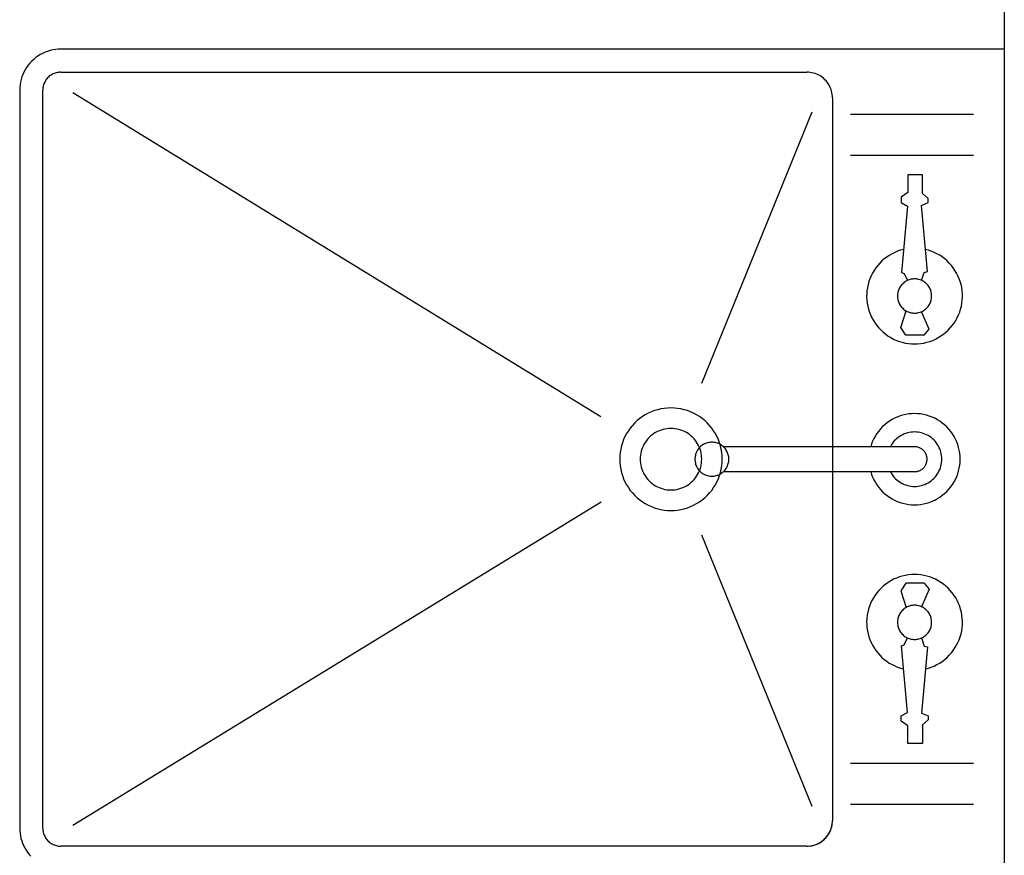
# Model space of a CAD drawing. Units: inches. Extents: x -749 to 971, y -544 to 564.
# Drawn here: x 33 to 57, y 246 to 266 of the extents above; entities that cross this region are included whole.
import ezdxf

# ---------------------------------------------------------------- set-up
doc = ezdxf.new("R2010")
doc.units = ezdxf.units.IN
doc.header["$MEASUREMENT"] = 0

msp = doc.modelspace()

# ---------------------------------------------------------------- linework, layer by layer
for p, q in [((57.105, 338.023), (57.105, 229.46)), ((33.91, 265.441), (33.846, 265.426)), ((33.974, 265.452), (33.91, 265.441)), ((34.04, 265.458), (33.974, 265.452)), ((34.105, 265.46), (34.04, 265.458)), ((57.105, 265.46), (34.105, 265.46)), ((33.446, 265.212), (33.398, 265.168)), ((33.496, 265.254), (33.446, 265.212)), ((33.549, 265.292), (33.496, 265.254)), ((33.605, 265.326), (33.549, 265.292)), ((33.663, 265.357), (33.605, 265.326)), ((33.722, 265.384), (33.663, 265.357)), ((33.784, 265.407), (33.722, 265.384)), ((33.846, 265.426), (33.784, 265.407)), ((33.239, 264.96), (33.208, 264.903)), ((33.274, 265.016), (33.239, 264.96)), ((33.312, 265.069), (33.274, 265.016)), ((33.353, 265.12), (33.312, 265.069)), ((33.398, 265.168), (33.353, 265.12)), ((33.158, 264.782), (33.139, 264.719)), ((33.181, 264.843), (33.158, 264.782)), ((33.208, 264.903), (33.181, 264.843)), ((33.768, 264.739), (33.751, 264.718)), ((33.786, 264.76), (33.768, 264.739)), ((33.806, 264.779), (33.786, 264.76)), ((33.826, 264.798), (33.806, 264.779)), ((33.848, 264.814), (33.826, 264.798)), ((33.871, 264.83), (33.848, 264.814)), ((33.894, 264.844), (33.871, 264.83)), ((33.919, 264.856), (33.894, 264.844)), ((33.944, 264.867), (33.919, 264.856)), ((33.97, 264.877), (33.944, 264.867)), ((33.996, 264.884), (33.97, 264.877)), ((34.023, 264.89), (33.996, 264.884)), ((34.05, 264.895), (34.023, 264.89)), ((34.078, 264.897), (34.05, 264.895)), ((34.105, 264.898), (34.078, 264.897)), ((34.105, 264.898), (52.293, 264.898)), ((52.333, 264.897), (52.293, 264.898)), ((52.374, 264.893), (52.333, 264.897)), ((52.414, 264.886), (52.374, 264.893)), ((52.454, 264.877), (52.414, 264.886)), ((52.493, 264.865), (52.454, 264.877)), ((52.532, 264.85), (52.493, 264.865)), ((52.569, 264.834), (52.532, 264.85)), ((52.605, 264.814), (52.569, 264.834)), ((52.64, 264.793), (52.605, 264.814)), ((52.673, 264.769), (52.64, 264.793)), ((52.705, 264.743), (52.673, 264.769)), ((52.734, 264.715), (52.705, 264.743)), ((33.107, 264.526), (33.105, 264.46)), ((33.114, 264.591), (33.107, 264.526)), ((33.124, 264.656), (33.114, 264.591)), ((33.139, 264.719), (33.124, 264.656)), ((33.671, 264.515), (33.668, 264.488)), ((33.668, 264.488), (33.668, 264.46)), ((33.675, 264.542), (33.671, 264.515)), ((33.681, 264.569), (33.675, 264.542)), ((33.689, 264.596), (33.681, 264.569)), ((33.698, 264.622), (33.689, 264.596)), ((33.709, 264.647), (33.698, 264.622)), ((33.722, 264.671), (33.709, 264.647)), ((33.736, 264.695), (33.722, 264.671)), ((33.751, 264.718), (33.736, 264.695)), ((52.762, 264.685), (52.734, 264.715)), ((52.788, 264.653), (52.762, 264.685)), ((52.812, 264.62), (52.788, 264.653)), ((52.834, 264.585), (52.812, 264.62)), ((52.853, 264.549), (52.834, 264.585)), ((52.87, 264.512), (52.853, 264.549)), ((52.884, 264.474), (52.87, 264.512)), ((33.105, 264.46), (33.105, 246.46)), ((33.668, 246.46), (33.668, 264.46)), ((47.269, 256.496), (34.401, 264.398)), ((52.896, 264.435), (52.884, 264.474)), ((52.905, 264.395), (52.896, 264.435)), ((52.912, 264.355), (52.905, 264.395)), ((52.916, 264.314), (52.912, 264.355)), ((52.918, 264.273), (52.916, 264.314)), ((52.918, 264.273), (52.918, 246.648)), ((49.732, 257.314), (52.418, 263.934)), ((53.353, 263.878), (56.353, 263.878)), ((53.353, 262.878), (56.353, 262.878)), ((54.752, 262.397), (54.752, 261.965)), ((55.107, 262.397), (54.752, 262.397)), ((55.107, 261.937), (55.107, 262.397)), ((54.752, 261.965), (54.59, 261.852)), ((54.59, 261.852), (54.59, 261.722)), ((55.246, 261.821), (55.107, 261.937)), ((54.59, 261.722), (54.742, 261.635)), ((54.742, 261.635), (54.601, 260.016)), ((55.088, 261.651), (55.246, 261.722)), ((55.229, 260.038), (55.088, 261.651)), ((55.246, 261.722), (55.246, 261.821)), ((54.302, 260.432), (54.239, 260.39)), ((54.368, 260.47), (54.302, 260.432)), ((54.435, 260.503), (54.368, 260.47)), ((54.505, 260.532), (54.435, 260.503)), ((54.577, 260.556), (54.505, 260.532)), ((54.65, 260.576), (54.577, 260.556)), ((55.255, 260.557), (55.182, 260.577)), ((55.326, 260.533), (55.255, 260.557)), ((55.396, 260.505), (55.326, 260.533)), ((55.464, 260.471), (55.396, 260.505)), ((55.53, 260.434), (55.464, 260.471)), ((55.593, 260.392), (55.53, 260.434)), ((54.019, 260.185), (53.973, 260.125)), ((54.069, 260.242), (54.019, 260.185)), ((54.123, 260.295), (54.069, 260.242)), ((54.179, 260.344), (54.123, 260.295)), ((54.239, 260.39), (54.179, 260.344)), ((55.653, 260.346), (55.593, 260.392)), ((55.71, 260.297), (55.653, 260.346)), ((55.764, 260.244), (55.71, 260.297)), ((55.814, 260.187), (55.764, 260.244)), ((55.861, 260.128), (55.814, 260.187)), ((53.858, 259.93), (53.829, 259.861)), ((53.892, 259.998), (53.858, 259.93)), ((53.93, 260.063), (53.892, 259.998)), ((53.973, 260.125), (53.93, 260.063)), ((54.601, 260.016), (54.666, 259.989)), ((54.666, 259.989), (54.743, 259.818)), ((55.089, 259.819), (55.151, 260.017)), ((55.151, 260.017), (55.229, 260.038)), ((55.903, 260.065), (55.861, 260.128)), ((55.942, 260), (55.903, 260.065)), ((55.976, 259.933), (55.942, 260)), ((56.005, 259.863), (55.976, 259.933)), ((53.783, 259.717), (53.768, 259.643)), ((53.804, 259.79), (53.783, 259.717)), ((53.829, 259.861), (53.804, 259.79)), ((54.592, 259.699), (54.576, 259.678)), ((54.609, 259.72), (54.592, 259.699)), ((54.628, 259.739), (54.609, 259.72)), ((54.647, 259.757), (54.628, 259.739)), ((54.668, 259.774), (54.647, 259.757)), ((54.69, 259.789), (54.668, 259.774)), ((54.713, 259.803), (54.69, 259.789)), ((54.737, 259.815), (54.713, 259.803)), ((54.761, 259.826), (54.737, 259.815)), ((54.786, 259.835), (54.761, 259.826)), ((54.812, 259.843), (54.786, 259.835)), ((54.838, 259.849), (54.812, 259.843)), ((54.864, 259.853), (54.838, 259.849)), ((54.891, 259.855), (54.864, 259.853)), ((54.918, 259.856), (54.891, 259.855)), ((54.945, 259.855), (54.918, 259.856)), ((54.972, 259.853), (54.945, 259.855)), ((54.999, 259.848), (54.972, 259.853)), ((55.025, 259.842), (54.999, 259.848)), ((55.051, 259.834), (55.025, 259.842)), ((55.077, 259.825), (55.051, 259.834)), ((55.102, 259.813), (55.077, 259.825)), ((55.126, 259.8), (55.102, 259.813)), ((55.149, 259.786), (55.126, 259.8)), ((55.171, 259.77), (55.149, 259.786)), ((55.192, 259.753), (55.171, 259.77)), ((55.212, 259.734), (55.192, 259.753)), ((55.231, 259.714), (55.212, 259.734)), ((55.248, 259.693), (55.231, 259.714)), ((55.264, 259.671), (55.248, 259.693)), ((56.031, 259.792), (56.005, 259.863)), ((56.051, 259.719), (56.031, 259.792)), ((56.067, 259.645), (56.051, 259.719)), ((53.751, 259.493), (53.75, 259.418)), ((53.757, 259.568), (53.751, 259.493)), ((53.768, 259.643), (53.757, 259.568)), ((54.503, 259.48), (54.501, 259.453)), ((54.501, 259.453), (54.501, 259.426)), ((54.506, 259.506), (54.503, 259.48)), ((54.511, 259.532), (54.506, 259.506)), ((54.518, 259.558), (54.511, 259.532)), ((54.526, 259.583), (54.518, 259.558)), ((54.536, 259.608), (54.526, 259.583)), ((54.548, 259.632), (54.536, 259.608)), ((54.561, 259.656), (54.548, 259.632)), ((54.576, 259.678), (54.561, 259.656)), ((55.278, 259.648), (55.264, 259.671)), ((55.291, 259.624), (55.278, 259.648)), ((55.303, 259.599), (55.291, 259.624)), ((55.312, 259.573), (55.303, 259.599)), ((55.32, 259.547), (55.312, 259.573)), ((55.326, 259.521), (55.32, 259.547)), ((55.331, 259.494), (55.326, 259.521)), ((55.333, 259.467), (55.331, 259.494)), ((55.334, 259.44), (55.333, 259.467)), ((56.078, 259.571), (56.067, 259.645)), ((56.084, 259.495), (56.078, 259.571)), ((56.085, 259.42), (56.084, 259.495)), ((53.75, 259.418), (53.754, 259.342)), ((53.754, 259.342), (53.763, 259.267)), ((53.763, 259.267), (53.776, 259.193)), ((54.501, 259.426), (54.503, 259.4)), ((54.503, 259.4), (54.506, 259.373)), ((54.506, 259.373), (54.511, 259.347)), ((54.511, 259.347), (54.518, 259.321)), ((54.518, 259.321), (54.526, 259.296)), ((54.526, 259.296), (54.536, 259.271)), ((54.536, 259.271), (54.548, 259.247)), ((54.548, 259.247), (54.561, 259.223)), ((54.561, 259.223), (54.576, 259.201)), ((54.576, 259.201), (54.592, 259.18)), ((55.248, 259.186), (55.264, 259.208)), ((55.264, 259.208), (55.278, 259.231)), ((55.278, 259.231), (55.291, 259.255)), ((55.291, 259.255), (55.303, 259.28)), ((55.303, 259.28), (55.312, 259.306)), ((55.312, 259.306), (55.32, 259.332)), ((55.32, 259.332), (55.326, 259.358)), ((55.326, 259.358), (55.331, 259.385)), ((55.331, 259.385), (55.333, 259.412)), ((55.333, 259.412), (55.334, 259.44)), ((56.059, 259.195), (56.073, 259.269)), ((56.073, 259.269), (56.081, 259.344)), ((56.081, 259.344), (56.085, 259.42)), ((53.776, 259.193), (53.795, 259.12)), ((53.795, 259.12), (53.818, 259.048)), ((53.818, 259.048), (53.845, 258.978)), ((53.845, 258.978), (53.877, 258.909)), ((54.58, 258.668), (54.709, 259.078)), ((54.592, 259.18), (54.609, 259.159)), ((54.609, 259.159), (54.628, 259.14)), ((54.628, 259.14), (54.647, 259.122)), ((54.647, 259.122), (54.668, 259.106)), ((54.668, 259.106), (54.69, 259.09)), ((54.69, 259.09), (54.713, 259.076)), ((54.713, 259.076), (54.737, 259.064)), ((54.737, 259.064), (54.761, 259.053)), ((54.761, 259.053), (54.786, 259.044)), ((54.786, 259.044), (54.812, 259.036)), ((54.812, 259.036), (54.838, 259.03)), ((54.838, 259.03), (54.864, 259.026)), ((54.864, 259.026), (54.891, 259.024)), ((54.891, 259.024), (54.918, 259.023)), ((54.918, 259.023), (54.945, 259.024)), ((54.945, 259.024), (54.972, 259.026)), ((54.972, 259.026), (54.999, 259.031)), ((54.999, 259.031), (55.025, 259.037)), ((55.025, 259.037), (55.051, 259.045)), ((55.051, 259.045), (55.077, 259.054)), ((55.077, 259.054), (55.102, 259.066)), ((55.276, 258.633), (55.085, 259.058)), ((55.102, 259.066), (55.126, 259.079)), ((55.126, 259.079), (55.149, 259.093)), ((55.149, 259.093), (55.171, 259.109)), ((55.171, 259.109), (55.192, 259.126)), ((55.192, 259.126), (55.212, 259.145)), ((55.212, 259.145), (55.231, 259.165)), ((55.231, 259.165), (55.248, 259.186)), ((55.958, 258.911), (55.99, 258.979)), ((55.99, 258.979), (56.018, 259.049)), ((56.018, 259.049), (56.041, 259.121)), ((56.041, 259.121), (56.059, 259.195)), ((53.877, 258.909), (53.914, 258.843)), ((53.914, 258.843), (53.954, 258.779)), ((53.954, 258.779), (53.999, 258.719)), ((55.837, 258.72), (55.881, 258.781)), ((55.881, 258.781), (55.922, 258.844)), ((55.922, 258.844), (55.958, 258.911)), ((53.999, 258.719), (54.048, 258.661)), ((54.048, 258.661), (54.1, 258.606)), ((54.1, 258.606), (54.155, 258.555)), ((54.155, 258.555), (54.214, 258.508)), ((54.214, 258.508), (54.276, 258.464)), ((54.708, 258.484), (54.58, 258.668)), ((55.151, 258.484), (54.708, 258.484)), ((55.151, 258.484), (55.276, 258.633)), ((55.56, 258.465), (55.622, 258.508)), ((55.622, 258.508), (55.681, 258.556)), ((55.681, 258.556), (55.736, 258.607)), ((55.736, 258.607), (55.788, 258.662)), ((55.788, 258.662), (55.837, 258.72)), ((54.276, 258.464), (54.34, 258.425)), ((54.34, 258.425), (54.407, 258.39)), ((54.407, 258.39), (54.476, 258.359)), ((54.476, 258.359), (54.547, 258.332)), ((54.547, 258.332), (54.619, 258.311)), ((54.619, 258.311), (54.692, 258.294)), ((54.692, 258.294), (54.767, 258.282)), ((54.767, 258.282), (54.842, 258.274)), ((54.842, 258.274), (54.918, 258.272)), ((54.918, 258.272), (54.993, 258.274)), ((54.993, 258.274), (55.068, 258.282)), ((55.068, 258.282), (55.143, 258.294)), ((55.143, 258.294), (55.217, 258.311)), ((55.217, 258.311), (55.289, 258.333)), ((55.289, 258.333), (55.36, 258.359)), ((55.36, 258.359), (55.429, 258.39)), ((55.429, 258.39), (55.496, 258.425)), ((55.496, 258.425), (55.56, 258.465)), ((48.427, 256.582), (48.355, 256.543)), ((48.502, 256.615), (48.427, 256.582)), ((48.578, 256.644), (48.502, 256.615)), ((48.656, 256.668), (48.578, 256.644)), ((48.736, 256.686), (48.656, 256.668)), ((48.817, 256.7), (48.736, 256.686)), ((48.898, 256.708), (48.817, 256.7)), ((48.98, 256.71), (48.898, 256.708)), ((49.062, 256.708), (48.98, 256.71)), ((49.143, 256.7), (49.062, 256.708)), ((49.224, 256.686), (49.143, 256.7)), ((49.304, 256.668), (49.224, 256.686)), ((49.382, 256.644), (49.304, 256.668)), ((49.458, 256.615), (49.382, 256.644)), ((49.533, 256.582), (49.458, 256.615)), ((49.605, 256.543), (49.533, 256.582)), ((54.774, 256.563), (54.703, 256.551)), ((54.846, 256.57), (54.774, 256.563)), ((54.918, 256.572), (54.846, 256.57)), ((54.99, 256.57), (54.918, 256.572)), ((55.063, 256.563), (54.99, 256.57)), ((55.134, 256.551), (55.063, 256.563)), ((48.096, 256.344), (48.04, 256.285)), ((48.156, 256.4), (48.096, 256.344)), ((48.219, 256.452), (48.156, 256.4)), ((48.286, 256.5), (48.219, 256.452)), ((48.355, 256.543), (48.286, 256.5)), ((49.674, 256.5), (49.605, 256.543)), ((49.741, 256.452), (49.674, 256.5)), ((49.804, 256.4), (49.741, 256.452)), ((49.864, 256.344), (49.804, 256.4)), ((49.92, 256.285), (49.864, 256.344)), ((54.248, 256.348), (54.192, 256.302)), ((54.306, 256.389), (54.248, 256.348)), ((54.368, 256.427), (54.306, 256.389)), ((54.431, 256.46), (54.368, 256.427)), ((54.497, 256.489), (54.431, 256.46)), ((54.564, 256.515), (54.497, 256.489)), ((54.633, 256.535), (54.564, 256.515)), ((54.703, 256.551), (54.633, 256.535)), ((55.205, 256.534), (55.134, 256.551)), ((55.275, 256.513), (55.205, 256.534)), ((55.343, 256.488), (55.275, 256.513)), ((55.409, 256.458), (55.343, 256.488)), ((55.473, 256.423), (55.409, 256.458)), ((55.535, 256.385), (55.473, 256.423)), ((55.594, 256.342), (55.535, 256.385)), ((55.65, 256.296), (55.594, 256.342)), ((47.897, 256.085), (47.859, 256.013)), ((47.941, 256.155), (47.897, 256.085)), ((47.988, 256.221), (47.941, 256.155)), ((48.04, 256.285), (47.988, 256.221)), ((48.563, 256.084), (48.523, 256.055)), ((48.605, 256.11), (48.563, 256.084)), ((48.648, 256.133), (48.605, 256.11)), ((48.693, 256.153), (48.648, 256.133)), ((48.739, 256.171), (48.693, 256.153)), ((48.786, 256.185), (48.739, 256.171)), ((48.834, 256.196), (48.786, 256.185)), ((48.882, 256.204), (48.834, 256.196)), ((48.931, 256.209), (48.882, 256.204)), ((48.98, 256.21), (48.931, 256.209)), ((49.029, 256.209), (48.98, 256.21)), ((49.078, 256.204), (49.029, 256.209)), ((49.126, 256.196), (49.078, 256.204)), ((49.174, 256.185), (49.126, 256.196)), ((49.221, 256.171), (49.174, 256.185)), ((49.267, 256.153), (49.221, 256.171)), ((49.312, 256.133), (49.267, 256.153)), ((49.355, 256.11), (49.312, 256.133)), ((49.397, 256.084), (49.355, 256.11)), ((49.437, 256.055), (49.397, 256.084)), ((49.972, 256.221), (49.92, 256.285)), ((50.019, 256.155), (49.972, 256.221)), ((50.063, 256.085), (50.019, 256.155)), ((50.101, 256.013), (50.063, 256.085)), ((54, 256.089), (53.962, 256.028)), ((54.043, 256.147), (54, 256.089)), ((54.089, 256.202), (54.043, 256.147)), ((54.139, 256.254), (54.089, 256.202)), ((54.192, 256.302), (54.139, 256.254)), ((54.707, 256.09), (54.667, 256.075)), ((54.748, 256.102), (54.707, 256.09)), ((54.79, 256.112), (54.748, 256.102)), ((54.832, 256.119), (54.79, 256.112)), ((54.875, 256.123), (54.832, 256.119)), ((54.918, 256.124), (54.875, 256.123)), ((54.961, 256.123), (54.918, 256.124)), ((55.004, 256.118), (54.961, 256.123)), ((55.047, 256.111), (55.004, 256.118)), ((55.089, 256.102), (55.047, 256.111)), ((55.131, 256.089), (55.089, 256.102)), ((55.171, 256.074), (55.131, 256.089)), ((55.704, 256.247), (55.65, 256.296)), ((55.753, 256.193), (55.704, 256.247)), ((55.799, 256.137), (55.753, 256.193)), ((55.842, 256.078), (55.799, 256.137)), ((47.796, 255.862), (47.773, 255.784)), ((47.825, 255.939), (47.796, 255.862)), ((47.859, 256.013), (47.825, 255.939)), ((48.356, 255.877), (48.33, 255.835)), ((48.385, 255.917), (48.356, 255.877)), ((48.416, 255.955), (48.385, 255.917)), ((48.45, 255.991), (48.416, 255.955)), ((48.485, 256.024), (48.45, 255.991)), ((48.523, 256.055), (48.485, 256.024)), ((49.475, 256.024), (49.437, 256.055)), ((49.51, 255.991), (49.475, 256.024)), ((49.544, 255.955), (49.51, 255.991)), ((49.575, 255.917), (49.544, 255.955)), ((49.604, 255.877), (49.575, 255.917)), ((49.63, 255.835), (49.604, 255.877)), ((49.822, 255.844), (49.798, 255.833)), ((49.847, 255.853), (49.822, 255.844)), ((49.873, 255.861), (49.847, 255.853)), ((49.899, 255.867), (49.873, 255.861)), ((49.925, 255.871), (49.899, 255.867)), ((49.951, 255.873), (49.925, 255.871)), ((49.978, 255.874), (49.951, 255.873)), ((50.005, 255.873), (49.978, 255.874)), ((50.032, 255.871), (50.005, 255.873)), ((50.058, 255.866), (50.032, 255.871)), ((50.085, 255.86), (50.058, 255.866)), ((50.111, 255.852), (50.085, 255.86)), ((50.135, 255.939), (50.101, 256.013)), ((50.136, 255.843), (50.111, 255.852)), ((50.164, 255.862), (50.135, 255.939)), ((50.161, 255.832), (50.136, 255.843)), ((50.187, 255.784), (50.164, 255.862)), ((53.896, 255.9), (53.87, 255.833)), ((53.927, 255.965), (53.896, 255.9)), ((53.962, 256.028), (53.927, 255.965)), ((54.397, 255.872), (54.372, 255.838)), ((54.424, 255.905), (54.397, 255.872)), ((54.454, 255.936), (54.424, 255.905)), ((54.486, 255.964), (54.454, 255.936)), ((54.519, 255.991), (54.486, 255.964)), ((54.554, 256.016), (54.519, 255.991)), ((54.59, 256.038), (54.554, 256.016)), ((54.628, 256.058), (54.59, 256.038)), ((54.667, 256.075), (54.628, 256.058)), ((55.211, 256.056), (55.171, 256.074)), ((55.249, 256.035), (55.211, 256.056)), ((55.286, 256.012), (55.249, 256.035)), ((55.322, 255.987), (55.286, 256.012)), ((55.355, 255.959), (55.322, 255.987)), ((55.387, 255.93), (55.355, 255.959)), ((55.416, 255.898), (55.387, 255.93)), ((55.444, 255.865), (55.416, 255.898)), ((55.469, 255.829), (55.444, 255.865)), ((55.88, 256.016), (55.842, 256.078)), ((55.915, 255.952), (55.88, 256.016)), ((55.945, 255.886), (55.915, 255.952)), ((55.97, 255.818), (55.945, 255.886)), ((47.741, 255.624), (47.733, 255.542)), ((47.754, 255.704), (47.741, 255.624)), ((47.773, 255.784), (47.754, 255.704)), ((48.244, 255.607), (48.236, 255.558)), ((48.256, 255.655), (48.244, 255.607)), ((48.27, 255.702), (48.256, 255.655)), ((48.287, 255.747), (48.27, 255.702)), ((48.307, 255.792), (48.287, 255.747)), ((48.33, 255.835), (48.307, 255.792)), ((49.589, 255.603), (49.581, 255.578)), ((49.599, 255.628), (49.589, 255.603)), ((49.611, 255.652), (49.599, 255.628)), ((49.624, 255.675), (49.611, 255.652)), ((49.638, 255.697), (49.624, 255.675)), ((49.653, 255.792), (49.63, 255.835)), ((49.654, 255.718), (49.638, 255.697)), ((49.673, 255.747), (49.653, 255.792)), ((49.671, 255.739), (49.654, 255.718)), ((49.69, 255.758), (49.671, 255.739)), ((49.69, 255.702), (49.673, 255.747)), ((49.709, 255.776), (49.69, 255.758)), ((49.704, 255.655), (49.69, 255.702)), ((49.716, 255.607), (49.704, 255.655)), ((49.73, 255.792), (49.709, 255.776)), ((49.724, 255.558), (49.716, 255.607)), ((49.752, 255.807), (49.73, 255.792)), ((49.775, 255.821), (49.752, 255.807)), ((49.798, 255.833), (49.775, 255.821)), ((50.185, 255.819), (50.161, 255.832)), ((50.208, 255.804), (50.185, 255.819)), ((50.206, 255.704), (50.187, 255.784)), ((50.219, 255.624), (50.206, 255.704)), ((50.23, 255.789), (50.208, 255.804)), ((50.227, 255.542), (50.219, 255.624)), ((50.25, 255.772), (50.23, 255.789)), ((50.27, 255.753), (50.25, 255.772)), ((54.918, 255.765), (50.258, 255.765)), ((50.289, 255.733), (50.27, 255.753)), ((50.306, 255.712), (50.289, 255.733)), ((50.322, 255.69), (50.306, 255.712)), ((50.336, 255.667), (50.322, 255.69)), ((50.349, 255.643), (50.336, 255.667)), ((50.36, 255.619), (50.349, 255.643)), ((50.369, 255.593), (50.36, 255.619)), ((53.87, 255.833), (53.848, 255.765)), ((54.348, 255.802), (54.328, 255.765)), ((54.372, 255.838), (54.348, 255.802)), ((54.937, 255.764), (54.918, 255.765)), ((54.957, 255.762), (54.937, 255.764)), ((54.977, 255.759), (54.957, 255.762)), ((54.996, 255.754), (54.977, 255.759)), ((55.015, 255.748), (54.996, 255.754)), ((55.034, 255.741), (55.015, 255.748)), ((55.052, 255.733), (55.034, 255.741)), ((55.07, 255.724), (55.052, 255.733)), ((55.086, 255.713), (55.07, 255.724)), ((55.103, 255.702), (55.086, 255.713)), ((55.118, 255.689), (55.103, 255.702)), ((55.133, 255.675), (55.118, 255.689)), ((55.146, 255.661), (55.133, 255.675)), ((55.159, 255.646), (55.146, 255.661)), ((55.17, 255.629), (55.159, 255.646)), ((55.181, 255.612), (55.17, 255.629)), ((55.19, 255.595), (55.181, 255.612)), ((55.492, 255.792), (55.469, 255.829)), ((55.513, 255.754), (55.492, 255.792)), ((55.531, 255.714), (55.513, 255.754)), ((55.546, 255.674), (55.531, 255.714)), ((55.559, 255.632), (55.546, 255.674)), ((55.568, 255.59), (55.559, 255.632)), ((55.991, 255.748), (55.97, 255.818)), ((56.008, 255.677), (55.991, 255.748)), ((56.02, 255.606), (56.008, 255.677)), ((56.027, 255.533), (56.02, 255.606)), ((47.733, 255.542), (47.73, 255.46)), ((47.73, 255.46), (47.733, 255.379)), ((47.733, 255.379), (47.741, 255.297)), ((48.232, 255.51), (48.23, 255.46)), ((48.23, 255.46), (48.232, 255.411)), ((48.236, 255.558), (48.232, 255.51)), ((48.232, 255.411), (48.236, 255.363)), ((48.236, 255.363), (48.244, 255.314)), ((49.566, 255.5), (49.564, 255.474)), ((49.564, 255.474), (49.564, 255.447)), ((49.564, 255.447), (49.566, 255.421)), ((49.569, 255.527), (49.566, 255.5)), ((49.566, 255.421), (49.569, 255.394)), ((49.574, 255.553), (49.569, 255.527)), ((49.569, 255.394), (49.574, 255.368)), ((49.581, 255.578), (49.574, 255.553)), ((49.574, 255.368), (49.581, 255.343)), ((49.716, 255.314), (49.724, 255.363)), ((49.728, 255.51), (49.724, 255.558)), ((49.724, 255.363), (49.728, 255.411)), ((49.73, 255.46), (49.728, 255.51)), ((49.728, 255.411), (49.73, 255.46)), ((50.219, 255.297), (50.227, 255.379)), ((50.23, 255.46), (50.227, 255.542)), ((50.227, 255.379), (50.23, 255.46)), ((50.377, 255.568), (50.369, 255.593)), ((50.383, 255.541), (50.377, 255.568)), ((50.377, 255.353), (50.383, 255.38)), ((50.388, 255.514), (50.383, 255.541)), ((50.383, 255.38), (50.388, 255.406)), ((50.391, 255.488), (50.388, 255.514)), ((50.388, 255.406), (50.391, 255.433)), ((50.391, 255.46), (50.391, 255.488)), ((50.391, 255.433), (50.391, 255.46)), ((55.198, 255.577), (55.19, 255.595)), ((55.205, 255.558), (55.198, 255.577)), ((55.198, 255.344), (55.205, 255.363)), ((55.211, 255.539), (55.205, 255.558)), ((55.205, 255.363), (55.211, 255.382)), ((55.216, 255.52), (55.211, 255.539)), ((55.211, 255.382), (55.216, 255.401)), ((55.219, 255.5), (55.216, 255.52)), ((55.216, 255.401), (55.219, 255.421)), ((55.221, 255.48), (55.219, 255.5)), ((55.219, 255.421), (55.221, 255.441)), ((55.222, 255.46), (55.221, 255.48)), ((55.221, 255.441), (55.222, 255.46)), ((55.576, 255.547), (55.568, 255.59)), ((55.568, 255.331), (55.576, 255.374)), ((55.58, 255.504), (55.576, 255.547)), ((55.576, 255.374), (55.58, 255.417)), ((55.581, 255.46), (55.58, 255.504)), ((55.58, 255.417), (55.581, 255.46)), ((56.02, 255.315), (56.027, 255.388)), ((56.029, 255.46), (56.027, 255.533)), ((56.027, 255.388), (56.029, 255.46)), ((47.741, 255.297), (47.754, 255.217)), ((47.754, 255.217), (47.773, 255.137)), ((47.773, 255.137), (47.796, 255.059)), ((48.244, 255.314), (48.256, 255.266)), ((48.256, 255.266), (48.27, 255.219)), ((48.27, 255.219), (48.287, 255.173)), ((48.287, 255.173), (48.307, 255.129)), ((48.307, 255.129), (48.33, 255.085)), ((49.581, 255.343), (49.589, 255.318)), ((49.589, 255.318), (49.599, 255.293)), ((49.599, 255.293), (49.611, 255.269)), ((49.611, 255.269), (49.624, 255.246)), ((49.624, 255.246), (49.638, 255.224)), ((49.63, 255.085), (49.653, 255.129)), ((49.638, 255.224), (49.654, 255.202)), ((49.653, 255.129), (49.673, 255.173)), ((49.654, 255.202), (49.671, 255.182)), ((49.671, 255.182), (49.69, 255.163)), ((49.673, 255.173), (49.69, 255.219)), ((49.69, 255.219), (49.704, 255.266)), ((49.69, 255.163), (49.709, 255.145)), ((49.704, 255.266), (49.716, 255.314)), ((49.709, 255.145), (49.73, 255.129)), ((49.73, 255.129), (49.752, 255.114)), ((50.164, 255.059), (50.187, 255.137)), ((50.187, 255.137), (50.206, 255.217)), ((50.206, 255.217), (50.219, 255.297)), ((50.208, 255.116), (50.23, 255.132)), ((50.23, 255.132), (50.25, 255.149)), ((50.25, 255.149), (50.27, 255.168)), ((54.918, 255.156), (50.258, 255.156)), ((50.27, 255.168), (50.289, 255.188)), ((50.289, 255.188), (50.306, 255.209)), ((50.306, 255.209), (50.322, 255.231)), ((50.322, 255.231), (50.336, 255.254)), ((50.336, 255.254), (50.349, 255.277)), ((50.349, 255.277), (50.36, 255.302)), ((50.36, 255.302), (50.369, 255.327)), ((50.369, 255.327), (50.377, 255.353)), ((53.848, 255.156), (53.87, 255.088)), ((54.328, 255.156), (54.348, 255.119)), ((54.918, 255.156), (54.937, 255.157)), ((54.937, 255.157), (54.957, 255.159)), ((54.957, 255.159), (54.977, 255.162)), ((54.977, 255.162), (54.996, 255.167)), ((54.996, 255.167), (55.015, 255.173)), ((55.015, 255.173), (55.034, 255.18)), ((55.034, 255.18), (55.052, 255.188)), ((55.052, 255.188), (55.07, 255.197)), ((55.07, 255.197), (55.086, 255.208)), ((55.086, 255.208), (55.103, 255.219)), ((55.103, 255.219), (55.118, 255.232)), ((55.118, 255.232), (55.133, 255.245)), ((55.133, 255.245), (55.146, 255.26)), ((55.146, 255.26), (55.159, 255.275)), ((55.159, 255.275), (55.17, 255.292)), ((55.17, 255.292), (55.181, 255.308)), ((55.181, 255.308), (55.19, 255.326)), ((55.19, 255.326), (55.198, 255.344)), ((55.469, 255.092), (55.492, 255.129)), ((55.492, 255.129), (55.513, 255.167)), ((55.513, 255.167), (55.531, 255.206)), ((55.531, 255.206), (55.546, 255.247)), ((55.546, 255.247), (55.559, 255.289)), ((55.559, 255.289), (55.568, 255.331)), ((55.97, 255.103), (55.991, 255.173)), ((55.991, 255.173), (56.008, 255.244)), ((56.008, 255.244), (56.02, 255.315)), ((47.796, 255.059), (47.825, 254.982)), ((47.825, 254.982), (47.859, 254.908)), ((47.859, 254.908), (47.897, 254.835)), ((48.33, 255.085), (48.356, 255.044)), ((48.356, 255.044), (48.385, 255.004)), ((48.385, 255.004), (48.416, 254.966)), ((48.416, 254.966), (48.45, 254.93)), ((48.45, 254.93), (48.485, 254.897)), ((48.485, 254.897), (48.523, 254.865)), ((49.437, 254.865), (49.475, 254.897)), ((49.475, 254.897), (49.51, 254.93)), ((49.51, 254.93), (49.544, 254.966)), ((49.544, 254.966), (49.575, 255.004)), ((49.575, 255.004), (49.604, 255.044)), ((49.604, 255.044), (49.63, 255.085)), ((49.752, 255.114), (49.775, 255.1)), ((49.775, 255.1), (49.798, 255.088)), ((49.798, 255.088), (49.822, 255.077)), ((49.822, 255.077), (49.847, 255.068)), ((49.847, 255.068), (49.873, 255.06)), ((49.873, 255.06), (49.899, 255.054)), ((49.899, 255.054), (49.925, 255.05)), ((49.925, 255.05), (49.951, 255.048)), ((49.951, 255.048), (49.978, 255.047)), ((49.978, 255.047), (50.005, 255.048)), ((50.005, 255.048), (50.032, 255.05)), ((50.032, 255.05), (50.058, 255.055)), ((50.058, 255.055), (50.085, 255.061)), ((50.063, 254.835), (50.101, 254.908)), ((50.085, 255.061), (50.111, 255.069)), ((50.101, 254.908), (50.135, 254.982)), ((50.111, 255.069), (50.136, 255.078)), ((50.135, 254.982), (50.164, 255.059)), ((50.136, 255.078), (50.161, 255.089)), ((50.161, 255.089), (50.185, 255.102)), ((50.185, 255.102), (50.208, 255.116)), ((53.87, 255.088), (53.896, 255.021)), ((53.896, 255.021), (53.927, 254.956)), ((53.927, 254.956), (53.962, 254.893)), ((53.962, 254.893), (54, 254.832)), ((54.348, 255.119), (54.372, 255.083)), ((54.372, 255.083), (54.397, 255.049)), ((54.397, 255.049), (54.424, 255.016)), ((54.424, 255.016), (54.454, 254.985)), ((54.454, 254.985), (54.486, 254.956)), ((54.486, 254.956), (54.519, 254.93)), ((54.519, 254.93), (54.554, 254.905)), ((54.554, 254.905), (54.59, 254.883)), ((54.59, 254.883), (54.628, 254.863)), ((55.211, 254.865), (55.249, 254.886)), ((55.249, 254.886), (55.286, 254.909)), ((55.286, 254.909), (55.322, 254.934)), ((55.322, 254.934), (55.355, 254.961)), ((55.355, 254.961), (55.387, 254.991)), ((55.387, 254.991), (55.416, 255.023)), ((55.416, 255.023), (55.444, 255.056)), ((55.444, 255.056), (55.469, 255.092)), ((55.842, 254.843), (55.88, 254.905)), ((55.88, 254.905), (55.915, 254.969)), ((55.915, 254.969), (55.945, 255.035)), ((55.945, 255.035), (55.97, 255.103)), ((47.897, 254.835), (47.941, 254.766)), ((47.941, 254.766), (47.988, 254.7)), ((47.988, 254.7), (48.04, 254.636)), ((48.523, 254.865), (48.563, 254.837)), ((48.563, 254.837), (48.605, 254.811)), ((48.605, 254.811), (48.648, 254.788)), ((48.648, 254.788), (48.693, 254.768)), ((48.693, 254.768), (48.739, 254.75)), ((48.739, 254.75), (48.786, 254.736)), ((48.786, 254.736), (48.834, 254.725)), ((48.834, 254.725), (48.882, 254.717)), ((48.882, 254.717), (48.931, 254.712)), ((48.931, 254.712), (48.98, 254.71)), ((48.98, 254.71), (49.029, 254.712)), ((49.029, 254.712), (49.078, 254.717)), ((49.078, 254.717), (49.126, 254.725)), ((49.126, 254.725), (49.174, 254.736)), ((49.174, 254.736), (49.221, 254.75)), ((49.221, 254.75), (49.267, 254.768)), ((49.267, 254.768), (49.312, 254.788)), ((49.312, 254.788), (49.355, 254.811)), ((49.355, 254.811), (49.397, 254.837)), ((49.397, 254.837), (49.437, 254.865)), ((49.92, 254.636), (49.972, 254.7)), ((49.972, 254.7), (50.019, 254.766)), ((50.019, 254.766), (50.063, 254.835)), ((54, 254.832), (54.043, 254.774)), ((54.043, 254.774), (54.089, 254.719)), ((54.089, 254.719), (54.139, 254.667)), ((54.139, 254.667), (54.192, 254.619)), ((54.628, 254.863), (54.667, 254.846)), ((54.667, 254.846), (54.707, 254.831)), ((54.707, 254.831), (54.748, 254.819)), ((54.748, 254.819), (54.79, 254.809)), ((54.79, 254.809), (54.832, 254.802)), ((54.832, 254.802), (54.875, 254.798)), ((54.875, 254.798), (54.918, 254.797)), ((54.918, 254.797), (54.961, 254.798)), ((54.961, 254.798), (55.004, 254.802)), ((55.004, 254.802), (55.047, 254.81)), ((55.047, 254.81), (55.089, 254.819)), ((55.089, 254.819), (55.131, 254.832)), ((55.131, 254.832), (55.171, 254.847)), ((55.171, 254.847), (55.211, 254.865)), ((55.65, 254.625), (55.704, 254.674)), ((55.704, 254.674), (55.753, 254.727)), ((55.753, 254.727), (55.799, 254.784)), ((55.799, 254.784), (55.842, 254.843)), ((47.275, 254.415), (34.402, 246.523)), ((48.04, 254.636), (48.096, 254.577)), ((48.096, 254.577), (48.156, 254.521)), ((48.156, 254.521), (48.219, 254.469)), ((48.219, 254.469), (48.286, 254.421)), ((48.286, 254.421), (48.355, 254.378)), ((49.605, 254.378), (49.674, 254.421)), ((49.674, 254.421), (49.741, 254.469)), ((49.741, 254.469), (49.804, 254.521)), ((49.804, 254.521), (49.864, 254.577)), ((49.864, 254.577), (49.92, 254.636)), ((54.192, 254.619), (54.248, 254.573)), ((54.248, 254.573), (54.306, 254.532)), ((54.306, 254.532), (54.368, 254.494)), ((54.368, 254.494), (54.431, 254.461)), ((54.431, 254.461), (54.497, 254.431)), ((54.497, 254.431), (54.564, 254.406)), ((54.564, 254.406), (54.633, 254.386)), ((55.205, 254.387), (55.275, 254.408)), ((55.275, 254.408), (55.343, 254.433)), ((55.343, 254.433), (55.409, 254.463)), ((55.409, 254.463), (55.473, 254.498)), ((55.473, 254.498), (55.535, 254.536)), ((55.535, 254.536), (55.594, 254.579)), ((55.594, 254.579), (55.65, 254.625)), ((48.355, 254.378), (48.427, 254.339)), ((48.427, 254.339), (48.502, 254.306)), ((48.502, 254.306), (48.578, 254.277)), ((48.578, 254.277), (48.656, 254.253)), ((48.656, 254.253), (48.736, 254.234)), ((48.736, 254.234), (48.817, 254.221)), ((48.817, 254.221), (48.898, 254.213)), ((48.898, 254.213), (48.98, 254.21)), ((48.98, 254.21), (49.062, 254.213)), ((49.062, 254.213), (49.143, 254.221)), ((49.143, 254.221), (49.224, 254.234)), ((49.224, 254.234), (49.304, 254.253)), ((49.304, 254.253), (49.382, 254.277)), ((49.382, 254.277), (49.458, 254.306)), ((49.458, 254.306), (49.533, 254.339)), ((49.533, 254.339), (49.605, 254.378)), ((54.633, 254.386), (54.703, 254.37)), ((54.703, 254.37), (54.774, 254.358)), ((54.774, 254.358), (54.846, 254.351)), ((54.846, 254.351), (54.918, 254.349)), ((54.918, 254.349), (54.99, 254.351)), ((54.99, 254.351), (55.063, 254.358)), ((55.063, 254.358), (55.134, 254.37)), ((55.134, 254.37), (55.205, 254.387)), ((52.418, 246.987), (49.732, 253.607)), ((54.34, 252.496), (54.276, 252.457)), ((54.407, 252.531), (54.34, 252.496)), ((54.476, 252.562), (54.407, 252.531)), ((54.547, 252.589), (54.476, 252.562)), ((54.619, 252.61), (54.547, 252.589)), ((54.692, 252.627), (54.619, 252.61)), ((54.767, 252.639), (54.692, 252.627)), ((54.842, 252.647), (54.767, 252.639)), ((54.918, 252.649), (54.842, 252.647)), ((54.993, 252.647), (54.918, 252.649)), ((55.068, 252.639), (54.993, 252.647)), ((55.143, 252.627), (55.068, 252.639)), ((55.217, 252.61), (55.143, 252.627)), ((55.289, 252.588), (55.217, 252.61)), ((55.36, 252.562), (55.289, 252.588)), ((55.429, 252.531), (55.36, 252.562)), ((55.496, 252.496), (55.429, 252.531)), ((55.56, 252.456), (55.496, 252.496)), ((54.048, 252.26), (53.999, 252.202)), ((54.1, 252.315), (54.048, 252.26)), ((54.155, 252.366), (54.1, 252.315)), ((54.214, 252.413), (54.155, 252.366)), ((54.276, 252.457), (54.214, 252.413)), ((54.708, 252.436), (54.58, 252.253)), ((54.58, 252.253), (54.709, 251.843)), ((55.151, 252.436), (54.708, 252.436)), ((55.276, 252.288), (55.085, 251.863)), ((55.151, 252.436), (55.276, 252.288)), ((55.622, 252.413), (55.56, 252.456)), ((55.681, 252.365), (55.622, 252.413)), ((55.736, 252.314), (55.681, 252.365)), ((55.788, 252.259), (55.736, 252.314)), ((55.837, 252.201), (55.788, 252.259)), ((53.877, 252.012), (53.845, 251.943)), ((53.914, 252.078), (53.877, 252.012)), ((53.954, 252.141), (53.914, 252.078)), ((53.999, 252.202), (53.954, 252.141)), ((55.881, 252.14), (55.837, 252.201)), ((55.922, 252.077), (55.881, 252.14)), ((55.958, 252.01), (55.922, 252.077)), ((55.99, 251.942), (55.958, 252.01)), ((53.795, 251.801), (53.776, 251.728)), ((53.818, 251.873), (53.795, 251.801)), ((53.845, 251.943), (53.818, 251.873)), ((54.609, 251.762), (54.592, 251.741)), ((54.628, 251.781), (54.609, 251.762)), ((54.647, 251.799), (54.628, 251.781)), ((54.668, 251.815), (54.647, 251.799)), ((54.69, 251.831), (54.668, 251.815)), ((54.713, 251.845), (54.69, 251.831)), ((54.737, 251.857), (54.713, 251.845)), ((54.761, 251.868), (54.737, 251.857)), ((54.786, 251.877), (54.761, 251.868)), ((54.812, 251.885), (54.786, 251.877)), ((54.838, 251.89), (54.812, 251.885)), ((54.864, 251.895), (54.838, 251.89)), ((54.891, 251.897), (54.864, 251.895)), ((54.918, 251.898), (54.891, 251.897)), ((54.945, 251.897), (54.918, 251.898)), ((54.972, 251.895), (54.945, 251.897)), ((54.999, 251.89), (54.972, 251.895)), ((55.025, 251.884), (54.999, 251.89)), ((55.051, 251.876), (55.025, 251.884)), ((55.077, 251.866), (55.051, 251.876)), ((55.102, 251.855), (55.077, 251.866)), ((55.126, 251.842), (55.102, 251.855)), ((55.149, 251.828), (55.126, 251.842)), ((55.171, 251.812), (55.149, 251.828)), ((55.192, 251.795), (55.171, 251.812)), ((55.212, 251.776), (55.192, 251.795)), ((55.231, 251.756), (55.212, 251.776)), ((56.018, 251.872), (55.99, 251.942)), ((56.041, 251.8), (56.018, 251.872)), ((56.059, 251.726), (56.041, 251.8)), ((53.754, 251.579), (53.75, 251.503)), ((53.763, 251.654), (53.754, 251.579)), ((53.776, 251.728), (53.763, 251.654)), ((54.503, 251.521), (54.501, 251.495)), ((54.506, 251.548), (54.503, 251.521)), ((54.511, 251.574), (54.506, 251.548)), ((54.518, 251.6), (54.511, 251.574)), ((54.526, 251.625), (54.518, 251.6)), ((54.536, 251.65), (54.526, 251.625)), ((54.548, 251.674), (54.536, 251.65)), ((54.561, 251.697), (54.548, 251.674)), ((54.576, 251.72), (54.561, 251.697)), ((54.592, 251.741), (54.576, 251.72)), ((55.248, 251.735), (55.231, 251.756)), ((55.264, 251.713), (55.248, 251.735)), ((55.278, 251.69), (55.264, 251.713)), ((55.291, 251.666), (55.278, 251.69)), ((55.303, 251.641), (55.291, 251.666)), ((55.312, 251.615), (55.303, 251.641)), ((55.32, 251.589), (55.312, 251.615)), ((55.326, 251.563), (55.32, 251.589)), ((55.331, 251.536), (55.326, 251.563)), ((55.333, 251.509), (55.331, 251.536)), ((56.073, 251.652), (56.059, 251.726)), ((56.081, 251.577), (56.073, 251.652)), ((56.085, 251.501), (56.081, 251.577)), ((53.75, 251.503), (53.751, 251.428)), ((53.751, 251.428), (53.757, 251.353)), ((53.757, 251.353), (53.768, 251.278)), ((54.501, 251.495), (54.501, 251.468)), ((54.501, 251.468), (54.503, 251.441)), ((54.503, 251.441), (54.506, 251.415)), ((54.506, 251.415), (54.511, 251.389)), ((54.511, 251.389), (54.518, 251.363)), ((54.518, 251.363), (54.526, 251.337)), ((54.526, 251.337), (54.536, 251.313)), ((54.536, 251.313), (54.548, 251.289)), ((54.548, 251.289), (54.561, 251.265)), ((55.278, 251.273), (55.291, 251.297)), ((55.291, 251.297), (55.303, 251.322)), ((55.303, 251.322), (55.312, 251.347)), ((55.312, 251.347), (55.32, 251.374)), ((55.32, 251.374), (55.326, 251.4)), ((55.326, 251.4), (55.331, 251.427)), ((55.331, 251.427), (55.333, 251.454)), ((55.334, 251.481), (55.333, 251.509)), ((55.333, 251.454), (55.334, 251.481)), ((56.067, 251.276), (56.078, 251.35)), ((56.078, 251.35), (56.084, 251.426)), ((56.084, 251.426), (56.085, 251.501)), ((53.768, 251.278), (53.783, 251.204)), ((53.783, 251.204), (53.804, 251.131)), ((53.804, 251.131), (53.829, 251.06)), ((53.829, 251.06), (53.858, 250.991)), ((54.561, 251.265), (54.576, 251.243)), ((54.576, 251.243), (54.592, 251.222)), ((54.592, 251.222), (54.609, 251.201)), ((54.609, 251.201), (54.628, 251.182)), ((54.628, 251.182), (54.647, 251.164)), ((54.647, 251.164), (54.668, 251.147)), ((54.666, 250.932), (54.743, 251.103)), ((54.668, 251.147), (54.69, 251.132)), ((54.69, 251.132), (54.713, 251.118)), ((54.713, 251.118), (54.737, 251.106)), ((54.737, 251.106), (54.761, 251.095)), ((54.761, 251.095), (54.786, 251.086)), ((54.786, 251.086), (54.812, 251.078)), ((54.812, 251.078), (54.838, 251.072)), ((54.838, 251.072), (54.864, 251.068)), ((54.864, 251.068), (54.891, 251.066)), ((54.891, 251.066), (54.918, 251.065)), ((54.918, 251.065), (54.945, 251.066)), ((54.945, 251.066), (54.972, 251.068)), ((54.972, 251.068), (54.999, 251.073)), ((54.999, 251.073), (55.025, 251.079)), ((55.025, 251.079), (55.051, 251.087)), ((55.051, 251.087), (55.077, 251.096)), ((55.077, 251.096), (55.102, 251.108)), ((55.089, 251.101), (55.151, 250.904)), ((55.102, 251.108), (55.126, 251.121)), ((55.126, 251.121), (55.149, 251.135)), ((55.149, 251.135), (55.171, 251.151)), ((55.171, 251.151), (55.192, 251.168)), ((55.192, 251.168), (55.212, 251.187)), ((55.212, 251.187), (55.231, 251.207)), ((55.231, 251.207), (55.248, 251.228)), ((55.248, 251.228), (55.264, 251.25)), ((55.264, 251.25), (55.278, 251.273)), ((55.976, 250.988), (56.005, 251.058)), ((56.005, 251.058), (56.031, 251.129)), ((56.031, 251.129), (56.051, 251.202)), ((56.051, 251.202), (56.067, 251.276)), ((53.858, 250.991), (53.892, 250.923)), ((53.892, 250.923), (53.93, 250.858)), ((53.93, 250.858), (53.973, 250.796)), ((54.601, 250.905), (54.666, 250.932)), ((54.742, 249.286), (54.601, 250.905)), ((55.229, 250.883), (55.088, 249.27)), ((55.151, 250.904), (55.229, 250.883)), ((55.861, 250.793), (55.903, 250.856)), ((55.903, 250.856), (55.942, 250.921)), ((55.942, 250.921), (55.976, 250.988)), ((53.973, 250.796), (54.019, 250.736)), ((54.019, 250.736), (54.069, 250.679)), ((54.069, 250.679), (54.123, 250.626)), ((54.123, 250.626), (54.179, 250.577)), ((54.179, 250.577), (54.239, 250.531)), ((55.593, 250.529), (55.653, 250.575)), ((55.653, 250.575), (55.71, 250.624)), ((55.71, 250.624), (55.764, 250.677)), ((55.764, 250.677), (55.814, 250.734)), ((55.814, 250.734), (55.861, 250.793)), ((54.239, 250.531), (54.302, 250.489)), ((54.302, 250.489), (54.368, 250.451)), ((54.368, 250.451), (54.435, 250.418)), ((54.435, 250.418), (54.505, 250.389)), ((54.505, 250.389), (54.577, 250.365)), ((54.577, 250.365), (54.65, 250.345)), ((55.182, 250.344), (55.255, 250.364)), ((55.255, 250.364), (55.326, 250.388)), ((55.326, 250.388), (55.396, 250.416)), ((55.396, 250.416), (55.464, 250.45)), ((55.464, 250.45), (55.53, 250.487)), ((55.53, 250.487), (55.593, 250.529)), ((54.59, 249.199), (54.742, 249.286)), ((54.59, 249.069), (54.59, 249.199)), ((55.088, 249.27), (55.246, 249.199)), ((55.246, 249.199), (55.246, 249.1)), ((54.752, 248.956), (54.59, 249.069)), ((54.752, 248.524), (54.752, 248.956)), ((55.246, 249.1), (55.107, 248.984)), ((55.107, 248.984), (55.107, 248.524)), ((55.107, 248.524), (54.752, 248.524)), ((53.353, 248.043), (56.353, 248.043)), ((53.353, 247.043), (56.353, 247.043)), ((52.884, 246.447), (52.896, 246.486)), ((52.887, 246.455), (52.898, 246.493)), ((52.896, 246.486), (52.905, 246.526)), ((52.898, 246.493), (52.906, 246.531)), ((52.905, 246.526), (52.912, 246.566)), ((52.906, 246.531), (52.913, 246.57)), ((52.912, 246.566), (52.916, 246.607)), ((52.913, 246.57), (52.916, 246.609)), ((52.916, 246.609), (52.918, 246.648)), ((52.916, 246.607), (52.918, 246.648)), ((33.105, 246.46), (33.107, 246.398)), ((33.107, 246.398), (33.113, 246.335)), ((33.113, 246.335), (33.123, 246.273)), ((33.123, 246.273), (33.136, 246.212)), ((33.668, 246.46), (33.668, 246.433)), ((33.668, 246.433), (33.671, 246.406)), ((33.671, 246.406), (33.675, 246.378)), ((33.675, 246.378), (33.681, 246.352)), ((33.681, 246.352), (33.689, 246.325)), ((33.689, 246.325), (33.698, 246.299)), ((33.698, 246.299), (33.709, 246.274)), ((33.709, 246.274), (33.722, 246.25)), ((33.722, 246.25), (33.736, 246.226)), ((52.748, 246.22), (52.774, 246.25)), ((52.762, 246.236), (52.788, 246.267)), ((52.774, 246.25), (52.798, 246.281)), ((52.788, 246.267), (52.812, 246.301)), ((52.798, 246.281), (52.82, 246.313)), ((52.812, 246.301), (52.834, 246.335)), ((52.82, 246.313), (52.84, 246.347)), ((52.834, 246.335), (52.853, 246.372)), ((52.84, 246.347), (52.858, 246.382)), ((52.853, 246.372), (52.87, 246.409)), ((52.858, 246.382), (52.874, 246.418)), ((52.87, 246.409), (52.884, 246.447)), ((52.874, 246.418), (52.887, 246.455)), ((33.136, 246.212), (33.154, 246.151)), ((33.154, 246.151), (33.175, 246.092)), ((33.175, 246.092), (33.2, 246.035)), ((33.2, 246.035), (33.229, 245.979)), ((33.736, 246.226), (33.751, 246.203)), ((33.751, 246.203), (33.768, 246.182)), ((33.768, 246.182), (33.786, 246.161)), ((33.786, 246.161), (33.806, 246.142)), ((33.806, 246.142), (33.826, 246.123)), ((33.826, 246.123), (33.848, 246.107)), ((33.848, 246.107), (33.871, 246.091)), ((33.871, 246.091), (33.894, 246.077)), ((33.894, 246.077), (33.919, 246.065)), ((33.919, 246.065), (33.944, 246.054)), ((33.944, 246.054), (33.97, 246.044)), ((33.97, 246.044), (33.996, 246.037)), ((33.996, 246.037), (34.023, 246.031)), ((34.023, 246.031), (34.05, 246.026)), ((34.05, 246.026), (34.078, 246.024)), ((34.078, 246.024), (34.105, 246.023)), ((52.293, 246.023), (34.105, 246.023)), ((52.293, 246.023), (52.332, 246.024)), ((52.293, 246.023), (52.333, 246.024)), ((52.332, 246.024), (52.371, 246.028)), ((52.333, 246.024), (52.374, 246.028)), ((52.371, 246.028), (52.41, 246.034)), ((52.374, 246.028), (52.414, 246.035)), ((52.41, 246.034), (52.448, 246.043)), ((52.414, 246.035), (52.454, 246.044)), ((52.448, 246.043), (52.486, 246.054)), ((52.454, 246.044), (52.493, 246.056)), ((52.486, 246.054), (52.523, 246.067)), ((52.493, 246.056), (52.532, 246.071)), ((52.523, 246.067), (52.559, 246.082)), ((52.532, 246.071), (52.569, 246.087)), ((52.559, 246.082), (52.594, 246.1)), ((52.569, 246.087), (52.605, 246.107)), ((52.594, 246.1), (52.627, 246.12)), ((52.605, 246.107), (52.64, 246.128)), ((52.627, 246.12), (52.66, 246.142)), ((52.64, 246.128), (52.673, 246.152)), ((52.66, 246.142), (52.691, 246.166)), ((52.673, 246.152), (52.705, 246.178)), ((52.691, 246.166), (52.72, 246.192)), ((52.705, 246.178), (52.734, 246.206)), ((52.72, 246.192), (52.748, 246.22)), ((52.734, 246.206), (52.762, 246.236)), ((33.229, 245.979), (33.261, 245.925)), ((33.261, 245.925), (33.296, 245.873)), ((33.296, 245.873), (33.334, 245.823)), ((33.334, 245.823), (33.376, 245.776))]:
    msp.add_line(p, q)

doc.saveas('drawing.dxf')
